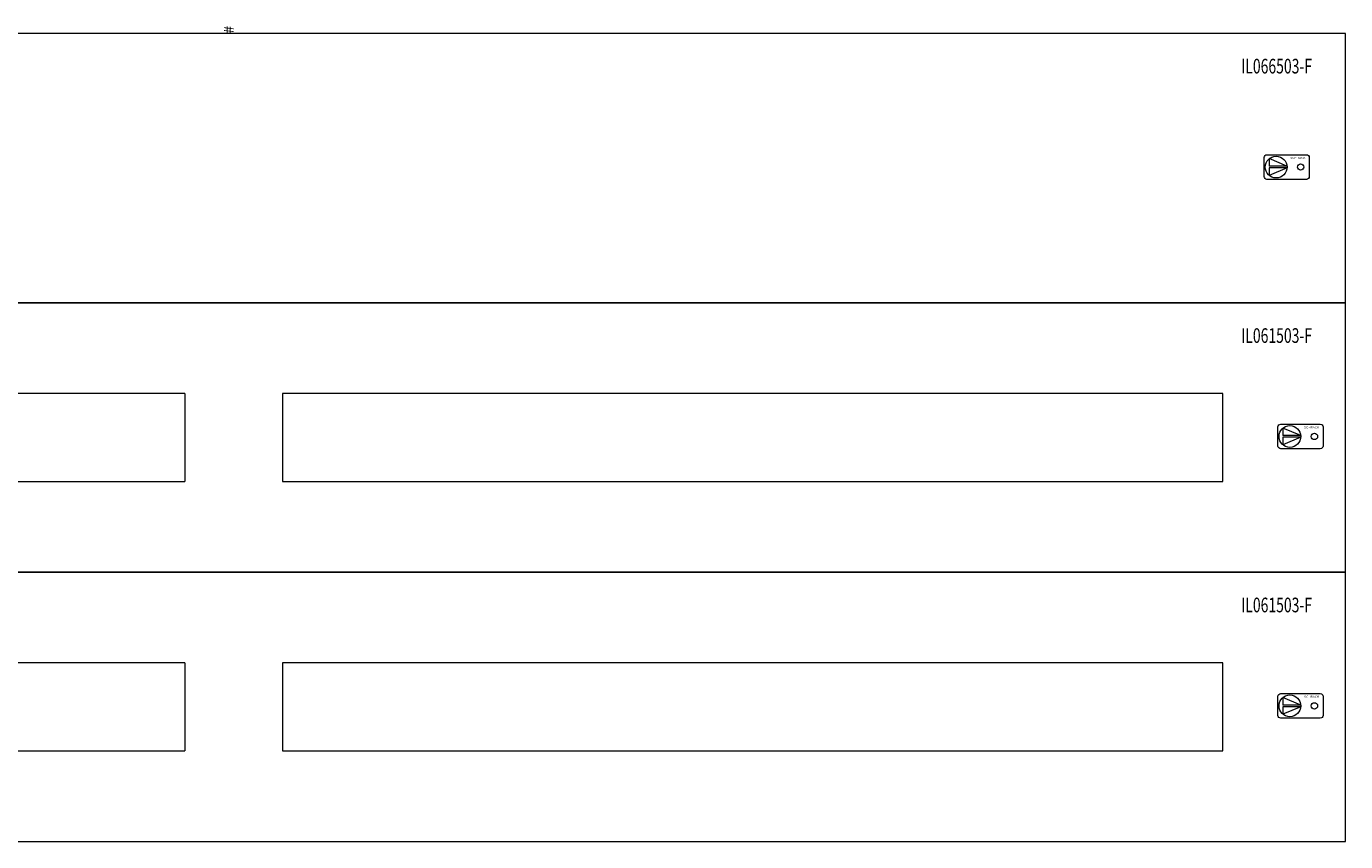
# Model space of a CAD drawing. Extents: x 0 to 1140, y -10 to 1107.
# Drawn here: x 464 to 1140, y 689 to 1107 of the extents above; entities that cross this region are included whole.
import ezdxf
from ezdxf.enums import TextEntityAlignment as Align

# ---------------------------------------------------------------- set-up
doc = ezdxf.new("R2010")
doc.units = 0
for name, color, linetype in [('schrack-descr', 7, 'Continuous'), ('schrack-symbol', 7, 'Continuous'), ('schrack-terminal', 7, 'Continuous')]:
    doc.layers.add(name, color=color, linetype=linetype)
doc.layers.add('schrack-details', color=4, linetype='Continuous', lineweight=5)
doc.layers.add('schrack-others', color=2, linetype='Continuous', lineweight=13)
doc.styles.add('logo', font='romand.shx', dxfattribs={"oblique": 15, "height": 1.5})
doc.styles.add('OPISMAŁY', font='simplex.shx', dxfattribs={"width": 0.7, "height": 2.5})
doc.styles.add('styl', font='simplex_.ttf')

# ---------------------------------------------------------------- blocks, each defined once
blk = doc.blocks.new('RYGIELPRAWY')
at = {"layer": 'schrack-details'}
for p, q in [((-17.71, 0.96), (-26.82, 4.83)), ((-26.82, 4.83), (-26.82, 0.96)), ((-17.69, 0.96), (-26.82, 0.96)), ((-17.69, 0.09), (-26.82, 0.09)), ((-17.69, 0.09), (-26.82, -3.78)), ((-26.82, 0.09), (-26.82, -3.78))]:
    blk.add_line(p, q, dxfattribs=at)
blk.add_lwpolyline([(-27.97, 6.82), (-7.67, 6.82, -0.414214), (-6.27, 5.42), (-6.27, -4.38, -0.414214), (-7.67, -5.78), (-27.97, -5.78, -0.414214), (-29.37, -4.38), (-29.37, 5.42, -0.414214)], format="xyb", close=True, dxfattribs=at)
for centre, radius in [((-23.27, 0.52), 5.58), ((-10.71, 0.52), 1.64)]:
    blk.add_circle(centre, radius, dxfattribs=at)
at = {"layer": 'schrack-others', "style": 'logo', "oblique": 15, "width": 1.2}
blk.add_text('SCHRACK', height=1.05, dxfattribs=at).set_placement((-12.17, 4.67), align=Align.CENTER)
blk = doc.blocks.new('IL145524--')
at = {"layer": 'schrack-details'}
for p, q in [((1116.9, -206.04), (1107.78, -202.17)), ((1107.78, -202.17), (1107.78, -206.04)), ((1116.91, -206.04), (1107.78, -206.04)), ((1116.91, -206.91), (1107.78, -206.91)), ((1116.91, -206.91), (1107.78, -210.78)), ((1107.78, -206.91), (1107.78, -210.78)), ((1116.9, -344.04), (1107.78, -340.17)), ((1107.78, -340.17), (1107.78, -344.04)), ((1116.91, -344.04), (1107.78, -344.04)), ((1116.91, -344.91), (1107.78, -344.91)), ((1116.91, -344.91), (1107.78, -348.78)), ((1107.78, -344.91), (1107.78, -348.78))]:
    blk.add_line(p, q, dxfattribs=at)
for points in [[(1106.63, -200.18), (1126.93, -200.18, -0.414214), (1128.33, -201.58), (1128.33, -211.38, -0.414214), (1126.93, -212.78), (1106.63, -212.78, -0.414214), (1105.23, -211.38), (1105.23, -201.58, -0.414214)], [(1106.63, -338.18), (1126.93, -338.18, -0.414214), (1128.33, -339.58), (1128.33, -349.38, -0.414214), (1126.93, -350.78), (1106.63, -350.78, -0.414214), (1105.23, -349.38), (1105.23, -339.58, -0.414214)]]:
    blk.add_lwpolyline(points, format="xyb", close=True, dxfattribs=at)
for centre, radius in [((1111.33, -206.48), 5.58), ((1123.89, -206.48), 1.64), ((1111.33, -344.48), 5.58), ((1123.89, -344.48), 1.64)]:
    blk.add_circle(centre, radius, dxfattribs=at)
at = {"layer": 'schrack-others'}
for p, q in [((544.89, -184.5), (544.89, -229.5)), ((594.89, -184.5), (594.89, -229.5)), ((544.89, -322.5), (544.89, -367.5)), ((594.89, -322.5), (594.89, -367.5))]:
    blk.add_line(p, q, dxfattribs=at)
for points in [[(-0.11, -138), (1139.89, -138), (1139.89, 0), (-0.11, 0)], [(-0.11, -276), (1139.89, -276), (1139.89, -138), (-0.11, -138)], [(-0.11, -414), (1139.89, -414), (1139.89, -276), (-0.11, -276)]]:
    blk.add_lwpolyline(points, close=True, dxfattribs=at)
for points in [[(544.89, -184.5), (62.89, -184.5), (62.89, -229.5), (544.89, -229.5)], [(594.89, -229.5), (1076.89, -229.5), (1076.89, -184.5), (594.89, -184.5)], [(544.89, -322.5), (62.89, -322.5), (62.89, -367.5), (544.89, -367.5)], [(594.89, -367.5), (1076.89, -367.5), (1076.89, -322.5), (594.89, -322.5)]]:
    blk.add_lwpolyline(points, dxfattribs=at)
blk.add_blockref('RYGIELPRAWY', (1127.54, -69), dxfattribs=at)
at = {"layer": 'schrack-descr', "style": 'styl'}
blk.add_attdef('DESCRIPTION', (-0.1, -1112.83), '', height=1.7, dxfattribs=at)
at = {"layer": 'schrack-others', "style": 'OPISMAŁY', "width": 0.7}
for s, p in [('IL066503-F', (1086.37, -20.55)), ('IL061503-F', (1086.37, -158.55)), ('IL061503-F', (1086.37, -296.55))]:
    blk.add_text(s, height=7.5, dxfattribs=at).set_placement(p)
at = {"layer": 'schrack-others', "style": 'logo', "oblique": 15, "width": 1.2}
for p in [(1122.44, -202.33), (1122.44, -340.33)]:
    blk.add_text('SCHRACK', height=1.05, dxfattribs=at).set_placement(p, align=Align.CENTER)
at = {"layer": 'schrack-symbol', "style": 'styl'}
blk.add_attdef('SYMBOL', (569.89, 0), '', height=5, rotation=90, dxfattribs=at)
at = {"layer": 'schrack-terminal', "style": 'styl'}
for tag in ['TERMINAL2', 'TERMINAL']:
    blk.add_attdef(tag, (-0.12, -1115.45), '', height=1.7, dxfattribs=at)

msp = doc.modelspace()

# ---------------------------------------------------------------- block references
ref = msp.add_blockref('IL145524--', (0, 1103.22))
ref.add_attrib('SYMBOL', '#', (569.89, 1103.22), dxfattribs={"layer": 'schrack-symbol', "height": 5, "rotation": 90, "style": 'styl'})

doc.saveas('drawing.dxf')
